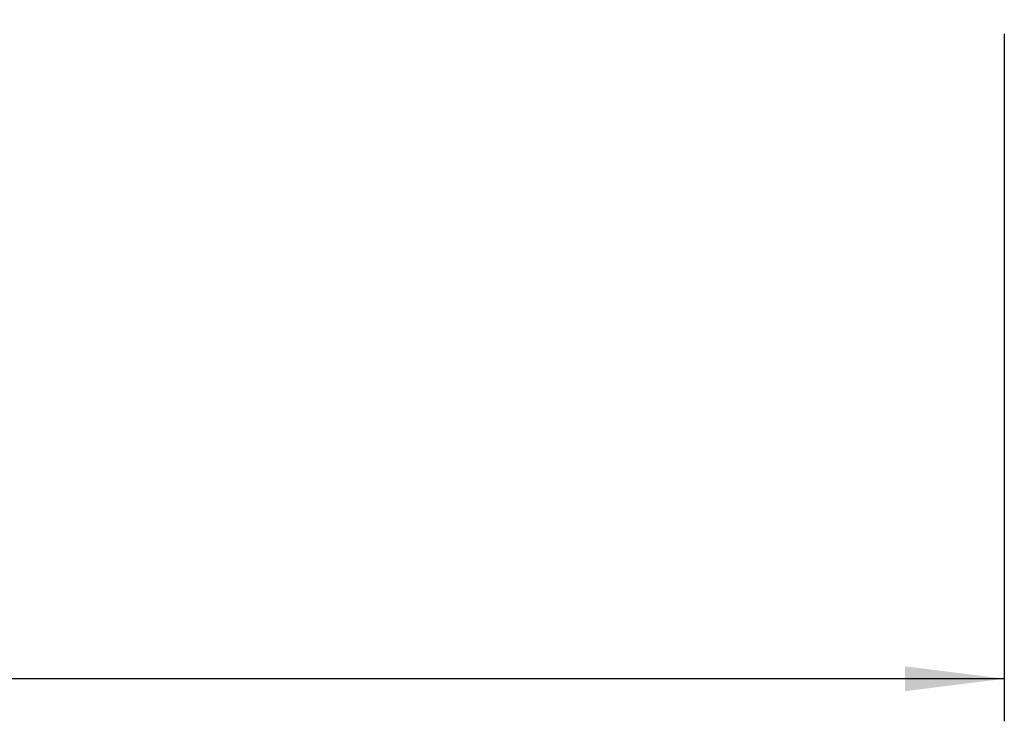
# Model space of a CAD drawing. Units: millimetres. Extents: x 0 to 420, y 0 to 297.
# Drawn here: x 302 to 337, y 75 to 100 of the extents above; entities that cross this region are included whole.
import ezdxf

# ---------------------------------------------------------------- set-up
doc = ezdxf.new("R2010")
doc.units = ezdxf.units.MM
doc.header["$LTSCALE"] = 23.1
doc.layers.get('0').update_dxf_attribs({"linetype": 'CONTINUOUS'})
doc.layers.add('ZEICHNUNGSBEMASSUNGEN', color=7, linetype='CONTINUOUS')
doc.styles.get("Standard").update_dxf_attribs({"font": 'txt', "width": 0.7})
doc.dimstyles.new('DIMSTYLE_1', dxfattribs={"dimtxt": 3.5, "dimasz": 3.5, "dimexe": 1.5, "dimexo": 0.5, "dimgap": 0.875, "dimtad": 1, "dimdec": 3, "dimlfac": 0.5, "dimdsep": 46, "dimtxsty": 'STANDARD', "dimblk": '_FILLED', "dimblk1": '_FILLED', "dimblk2": '_FILLED', "dimcen": 0.09, "dimclrt": 5, "dimadec": 3, "dimazin": 2, "dimtp": 0.3, "dimtm": 0.3, "dimtfac": 1, "dimtdec": -1, "dimtofl": 0, "dimtmove": 0, "dimatfit": 3, "dimldrblk": '_FILLED', "dimfxl": 1, "dimtolj": 1, "dimarcsym": 0})

# ---------------------------------------------------------------- blocks, each defined once
blk = doc.blocks.new('_FILLED')
at = {"color": 0, "linetype": 'BYBLOCK'}
blk.add_solid([(0, 0), (-1, 0.125), (-1, -0.125)], dxfattribs=at)
blk = doc.blocks.new('*D0')
at = {"layer": 'ZEICHNUNGSBEMASSUNGEN', "color": 2, "linetype": 'CONTINUOUS'}
for p, q in [((336.557, 99.116), (336.557, 77.257)), ((182.265, 95.547), (182.265, 77.257)), ((182.265, 77.257), (182.265, 74.882)), ((336.557, 77.257), (336.557, 74.882)), ((182.265, 76.382), (259.411, 76.382)), ((336.557, 76.382), (259.411, 76.382))]:
    blk.add_line(p, q, dxfattribs=at)
at = {"layer": 'ZEICHNUNGSBEMASSUNGEN', "color": 2, "linetype": 'CONTINUOUS', "xscale": 3.5, "yscale": 3.5, "zscale": 3.5, "rotation": 180}
blk.add_blockref('_FILLED', (182.265, 76.382), dxfattribs=at)
at = {"layer": 'ZEICHNUNGSBEMASSUNGEN', "color": 2, "linetype": 'CONTINUOUS', "xscale": 3.5, "yscale": 3.5, "zscale": 3.5}
blk.add_blockref('_FILLED', (336.557, 76.382), dxfattribs=at)
at = {"layer": 'ZEICHNUNGSBEMASSUNGEN', "color": 5, "linetype": 'CONTINUOUS', "insert": (259.407, 80.757), "char_height": 3.5, "width": 75, "attachment_point": 2, "line_spacing_factor": 0.9}
blk.add_mtext('\\Q15.0;76.5-80 [3.012-3.150]', dxfattribs=at)

msp = doc.modelspace()

# ---------------------------------------------------------------- dimensions: what is measured, and where the dimension line sits
at = {"layer": 'ZEICHNUNGSBEMASSUNGEN', "color": 2, "linetype": 'CONTINUOUS'}
dim = msp.add_linear_dim(base=(336.5566, 76.3821), p1=(182.2652, 96.0473), p2=(336.5566, 99.6161), text='76.5-80 [3.012-3.150]', dimstyle='DIMSTYLE_1', dxfattribs=at)
dim.commit()
dim.dimension.update_dxf_attribs({"geometry": '*D0', "text_midpoint": (259.744, 76.3821), "dimtype": 160})

doc.saveas('drawing.dxf')
